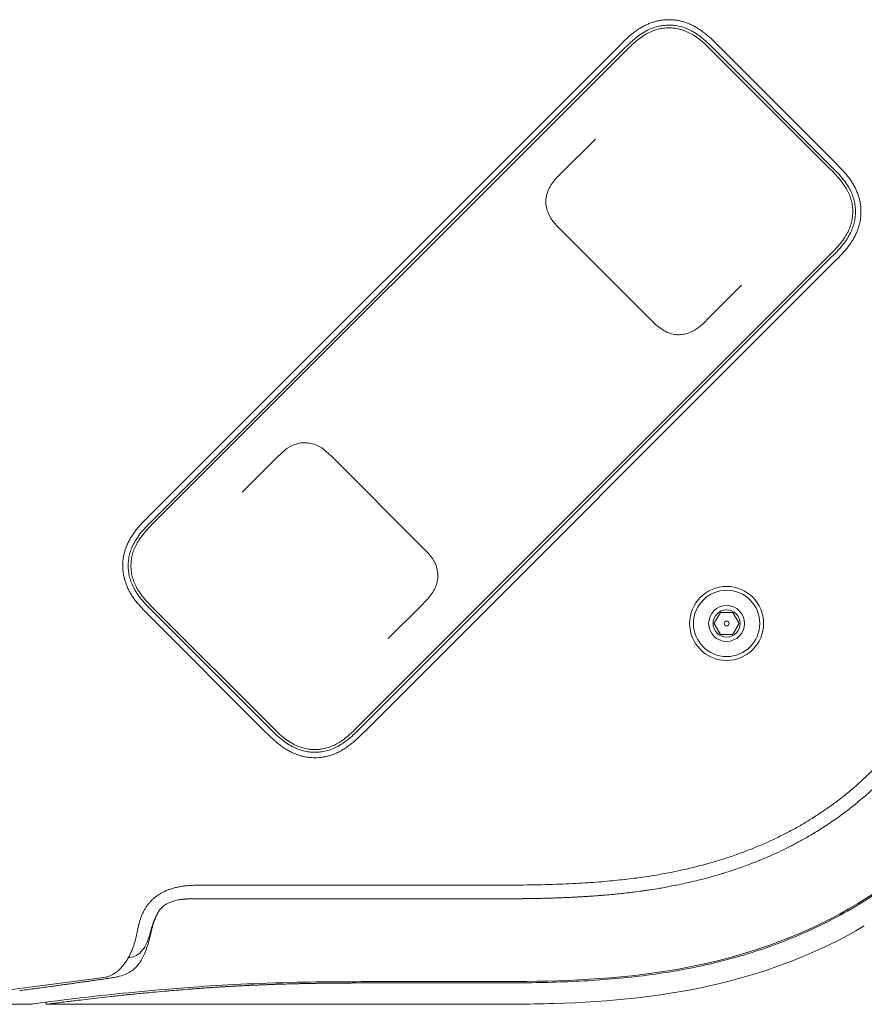
# Model space of a CAD drawing. Units: millimetres. Extents: x 0.4 to 4.22, y 0.27 to 5.63.
# Drawn here: x 2.17 to 2.32, y 3.77 to 3.95 of the extents above; entities that cross this region are included whole.
import ezdxf

# ---------------------------------------------------------------- set-up
doc = ezdxf.new("R2010")
doc.units = ezdxf.units.MM
doc.layers.add('SIBER-TECNICO', color=7, linetype='Continuous', lineweight=13)

# ---------------------------------------------------------------- blocks, each defined once
blk = doc.blocks.new('A$C3ce1cf52')
at = {"color": 0, "linetype": 'Continuous', "lineweight": 0, "extrusion": (1.22465e-16, 1, -2.22045e-16)}
for p, q in [((0.96041, 0.17627), (0.87372, 0.08958)), ((0.96112, 0.17557), (0.87443, 0.08887)), ((0.97684, 0.17638), (0.97684, 0.17638)), ((0.9993, 0.15393), (0.97766, 0.17557)), ((1.00001, 0.15464), (0.97837, 0.17627)), ((0.96147, 0.17521), (0.87478, 0.08852)), ((0.99895, 0.15357), (0.97731, 0.17521)), ((0.94956, 0.1527), (0.95588, 0.15902)), ((0.96615, 0.12573), (0.94946, 0.14241)), ((0.91226, 0.05104), (0.99895, 0.13774)), ((0.91261, 0.05069), (0.9993, 0.13738)), ((0.91332, 0.04998), (1.00001, 0.13667)), ((0.98275, 0.13215), (0.97643, 0.12583)), ((0.89097, 0.09411), (0.89729, 0.10043)), ((0.90758, 0.10053), (0.92426, 0.08384)), ((0.87361, 0.07315), (0.87361, 0.07315)), ((0.87478, 0.07268), (0.89642, 0.05104)), ((0.92416, 0.07356), (0.91784, 0.06724)), ((0.87372, 0.07162), (0.89536, 0.04998)), ((0.87443, 0.07233), (0.89606, 0.05069)), ((0.88379, 0.02188), (0.934, 0.02188)), ((0.93463, 0.01938), (0.934, 0.01938)), ((0.86847, 0.00643), (0.86847, 0.00641)), ((0.86559, 0.00492), (0.84732, 0.00256)), ((0.855, 0), (0.855, 0.00039)), ((0.24874, 0), (0.85126, 0)), ((0.855, 0), (0.934, 0))]:
    blk.add_line(p, q, dxfattribs=at)
at = {"color": 0, "linetype": 'Continuous', "lineweight": 0}
for radius, start, end in [(0.0068, 0, 180), (0.00609, 0, 180), (0.0033, 0, 180), (0.0068, 180, 0), (0.00045, 0, 180), (0.00045, 180, 0)]:
    blk.add_arc((0.98, 0.06999), radius, start, end, dxfattribs=at)
at = {"color": 0, "linetype": 'Continuous', "lineweight": 0, "extrusion": (-2.71926e-32, -2.22045e-16, -1)}
for radius, start, end in [(0.0025, 0, 180), (0.00609, 180, 0), (0.0033, 180, 0), (0.0025, 180, 0)]:
    blk.add_arc((-0.98, 0.06999), radius, start, end, dxfattribs=at)
at = {"color": 0, "linetype": 'Continuous', "lineweight": 0}
for points in [[(0.96041, 0.17627), (0.96067, 0.17654), (0.96119, 0.17705), (0.96193, 0.17775), (0.96265, 0.17837), (0.96337, 0.17891), (0.96406, 0.17937), (0.96473, 0.17976), (0.9654, 0.18009), (0.96607, 0.18036), (0.96673, 0.18058), (0.96739, 0.18074), (0.96805, 0.18086), (0.9687, 0.18093), (0.96936, 0.18096), (0.97001, 0.18094), (0.97067, 0.18087), (0.97132, 0.18076), (0.97198, 0.1806), (0.97264, 0.18038), (0.97331, 0.18012), (0.97398, 0.17979), (0.97466, 0.17941), (0.97535, 0.17895), (0.97608, 0.1784), (0.97682, 0.17777), (0.97758, 0.17706), (0.9781, 0.17654), (0.97837, 0.17627)], [(0.97766, 0.17557), (0.97724, 0.17599), (0.97642, 0.1768), (0.97523, 0.17782), (0.9741, 0.1786), (0.97302, 0.17917), (0.97197, 0.17957), (0.97093, 0.17983), (0.96989, 0.17996), (0.96885, 0.17995), (0.96781, 0.17982), (0.96677, 0.17956), (0.96572, 0.17915), (0.96465, 0.17858), (0.96351, 0.17779), (0.96233, 0.17677), (0.96153, 0.17598), (0.96112, 0.17557)], [(0.9993, 0.13738), (0.99973, 0.13781), (1.00054, 0.13862), (1.00156, 0.13981), (1.00233, 0.14095), (1.0029, 0.14202), (1.0033, 0.14307), (1.00356, 0.14411), (1.00369, 0.14515), (1.00369, 0.14619), (1.00356, 0.14723), (1.00329, 0.14827), (1.00289, 0.14932), (1.00231, 0.1504), (1.00153, 0.15154), (1.00051, 0.15272), (0.99971, 0.15351), (0.9993, 0.15393)], [(1.00001, 0.15464), (1.00027, 0.15437), (1.00078, 0.15386), (1.00148, 0.15312), (1.0021, 0.15239), (1.00265, 0.15167), (1.0031, 0.15099), (1.00349, 0.15031), (1.00382, 0.14965), (1.00409, 0.14898), (1.00431, 0.14831), (1.00448, 0.14765), (1.0046, 0.147), (1.00467, 0.14634), (1.00469, 0.14569), (1.00467, 0.14503), (1.0046, 0.14438), (1.00449, 0.14372), (1.00433, 0.14306), (1.00412, 0.1424), (1.00385, 0.14174), (1.00353, 0.14107), (1.00314, 0.14039), (1.00269, 0.13969), (1.00214, 0.13896), (1.00151, 0.13823), (1.0008, 0.13747), (1.00028, 0.13694), (1.00001, 0.13667)], [(0.87372, 0.07162), (0.87346, 0.07188), (0.87295, 0.0724), (0.87225, 0.07314), (0.87162, 0.07387), (0.87108, 0.07458), (0.87062, 0.07527), (0.87023, 0.07594), (0.86991, 0.07661), (0.86963, 0.07728), (0.86942, 0.07794), (0.86925, 0.0786), (0.86913, 0.07926), (0.86906, 0.07992), (0.86903, 0.08057), (0.86905, 0.08122), (0.86912, 0.08188), (0.86923, 0.08253), (0.8694, 0.08319), (0.86961, 0.08385), (0.86987, 0.08452), (0.8702, 0.08519), (0.87058, 0.08587), (0.87104, 0.08656), (0.87159, 0.08729), (0.87222, 0.08803), (0.87293, 0.08879), (0.87345, 0.08931), (0.87372, 0.08958)], [(0.87443, 0.08887), (0.874, 0.08845), (0.87319, 0.08763), (0.87217, 0.08644), (0.87139, 0.08531), (0.87083, 0.08423), (0.87042, 0.08319), (0.87016, 0.08214), (0.87003, 0.0811), (0.87004, 0.08007), (0.87017, 0.07903), (0.87043, 0.07798), (0.87084, 0.07693), (0.87141, 0.07586), (0.8722, 0.07472), (0.87322, 0.07354), (0.87401, 0.07274), (0.87443, 0.07233)], [(0.89606, 0.05069), (0.89649, 0.05027), (0.8973, 0.04945), (0.8985, 0.04843), (0.89963, 0.04766), (0.9007, 0.04709), (0.90175, 0.04669), (0.90279, 0.04643), (0.90383, 0.0463), (0.90487, 0.0463), (0.90591, 0.04643), (0.90695, 0.0467), (0.908, 0.04711), (0.90908, 0.04768), (0.91022, 0.04847), (0.9114, 0.04948), (0.9122, 0.05028), (0.91261, 0.05069)], [(0.91332, 0.04998), (0.91305, 0.04972), (0.91254, 0.04921), (0.9118, 0.04851), (0.91107, 0.04789), (0.91036, 0.04734), (0.90967, 0.04689), (0.90899, 0.0465), (0.90833, 0.04617), (0.90766, 0.0459), (0.907, 0.04568), (0.90634, 0.04551), (0.90568, 0.0454), (0.90502, 0.04532), (0.90437, 0.0453), (0.90371, 0.04532), (0.90306, 0.04539), (0.9024, 0.0455), (0.90175, 0.04566), (0.90108, 0.04587), (0.90042, 0.04614), (0.89975, 0.04646), (0.89907, 0.04685), (0.89837, 0.0473), (0.89765, 0.04785), (0.89691, 0.04848), (0.89615, 0.04919), (0.89563, 0.04971), (0.89536, 0.04998)], [(1.00691, 0.04308), (1.00641, 0.04257), (1.00538, 0.04158), (1.00379, 0.04015), (1.00214, 0.03876), (1.00045, 0.03742), (0.99869, 0.03614), (0.99688, 0.03491), (0.99501, 0.03372), (0.99308, 0.03259), (0.99108, 0.03151), (0.98902, 0.03048), (0.98688, 0.0295), (0.98468, 0.02858), (0.98239, 0.0277), (0.98001, 0.02688), (0.97754, 0.02612), (0.97495, 0.02541), (0.97222, 0.02475), (0.96934, 0.02415), (0.96629, 0.02362), (0.96304, 0.02314), (0.95951, 0.02274), (0.95562, 0.0224), (0.95119, 0.02213), (0.94617, 0.02196), (0.9405, 0.02188), (0.93625, 0.02188), (0.934, 0.02188)], [(0.87278, 0.01688), (0.87287, 0.01707), (0.87306, 0.01744), (0.87337, 0.01793), (0.8737, 0.01838), (0.87405, 0.0188), (0.87443, 0.0192), (0.87485, 0.01957), (0.87531, 0.01992), (0.87579, 0.02024), (0.87632, 0.02055), (0.8769, 0.02083), (0.8775, 0.02107), (0.87818, 0.0213), (0.87892, 0.0215), (0.87973, 0.02166), (0.88063, 0.02177), (0.8816, 0.02185), (0.88265, 0.02188), (0.8834, 0.02188), (0.88379, 0.02188)], [(0.87006, 0.00856), (0.87016, 0.00857), (0.87025, 0.00858), (0.87033, 0.00859)]]:
    blk.add_open_spline(points, degree=3, dxfattribs=at)
for points, knots in [([(0.97731, 0.17521), (0.97689, 0.17564), (0.97648, 0.17604), (0.97609, 0.1764), (0.97569, 0.17677), (0.97531, 0.1771), (0.97493, 0.17739), (0.97456, 0.17767), (0.9742, 0.17792), (0.97385, 0.17814), (0.9735, 0.17835), (0.97315, 0.17853), (0.97282, 0.17868), (0.97248, 0.17884), (0.97215, 0.17896), (0.97182, 0.17907), (0.97149, 0.17917), (0.97117, 0.17925), (0.97084, 0.17932), (0.97051, 0.17938), (0.97019, 0.17942), (0.96986, 0.17944), (0.96954, 0.17946), (0.96921, 0.17946), (0.96889, 0.17943), (0.96856, 0.17941), (0.96823, 0.17937), (0.96791, 0.17931), (0.96758, 0.17925), (0.96725, 0.17916), (0.96692, 0.17906), (0.9666, 0.17895), (0.96626, 0.17882), (0.96593, 0.17867), (0.96559, 0.17851), (0.96525, 0.17833), (0.9649, 0.17812), (0.96455, 0.1779), (0.96418, 0.17765), (0.96381, 0.17736), (0.96344, 0.17707), (0.96306, 0.17674), (0.96267, 0.17638), (0.96228, 0.17602), (0.96188, 0.17563), (0.96147, 0.17521)], [0, 0, 0, 0, 0.066667, 0.066667, 0.066667, 0.133333, 0.133333, 0.133333, 0.2, 0.2, 0.2, 0.266667, 0.266667, 0.266667, 0.333333, 0.333333, 0.333333, 0.4, 0.4, 0.4, 0.466667, 0.466667, 0.466667, 0.533333, 0.533333, 0.533333, 0.6, 0.6, 0.6, 0.666667, 0.666667, 0.666667, 0.733333, 0.733333, 0.733333, 0.8, 0.8, 0.8, 0.866667, 0.866667, 0.866667, 0.933333, 0.933333, 0.933333, 1, 1, 1, 1]), ([(0.94956, 0.1527), (0.94939, 0.15252), (0.94921, 0.15235), (0.94848, 0.15159), (0.94795, 0.15096), (0.94736, 0.14991), (0.94719, 0.14954), (0.94694, 0.14878), (0.94685, 0.14838), (0.94677, 0.14758), (0.94678, 0.14717), (0.94689, 0.14638), (0.94699, 0.146), (0.94735, 0.14503), (0.94768, 0.14446), (0.94849, 0.14339), (0.94897, 0.1429), (0.94946, 0.14241)], [0, 0, 0, 0, 0.029221, 0.029221, 0.1242991, 0.1242991, 0.1717904, 0.1717904, 0.2193526, 0.2193526, 0.2669495, 0.2669495, 0.3132267, 0.3132267, 0.3895548, 0.3895548, 0.4708445, 0.4708445, 0.4708445, 0.4708445]), ([(0.99895, 0.13774), (0.99937, 0.13816), (0.99977, 0.13856), (1.00014, 0.13896), (1.0005, 0.13935), (1.00083, 0.13974), (1.00112, 0.14011), (1.00141, 0.14048), (1.00166, 0.14085), (1.00187, 0.1412), (1.00209, 0.14155), (1.00227, 0.14189), (1.00242, 0.14223), (1.00257, 0.14256), (1.0027, 0.14289), (1.0028, 0.14322), (1.00291, 0.14355), (1.00299, 0.14388), (1.00305, 0.1442), (1.00311, 0.14453), (1.00315, 0.14486), (1.00317, 0.14518), (1.00319, 0.14551), (1.00319, 0.14583), (1.00317, 0.14616), (1.00315, 0.14648), (1.00311, 0.14681), (1.00304, 0.14714), (1.00298, 0.14746), (1.0029, 0.14779), (1.00279, 0.14812), (1.00269, 0.14845), (1.00256, 0.14878), (1.0024, 0.14912), (1.00225, 0.14945), (1.00207, 0.14979), (1.00185, 0.15015), (1.00163, 0.1505), (1.00138, 0.15086), (1.00109, 0.15124), (1.0008, 0.15161), (1.00047, 0.15199), (1.00011, 0.15238), (0.99975, 0.15277), (0.99936, 0.15317), (0.99895, 0.15357)], [0, 0, 0, 0, 0.066667, 0.066667, 0.066667, 0.133333, 0.133333, 0.133333, 0.2, 0.2, 0.2, 0.266667, 0.266667, 0.266667, 0.333333, 0.333333, 0.333333, 0.4, 0.4, 0.4, 0.466667, 0.466667, 0.466667, 0.533333, 0.533333, 0.533333, 0.6, 0.6, 0.6, 0.666667, 0.666667, 0.666667, 0.733333, 0.733333, 0.733333, 0.8, 0.8, 0.8, 0.866667, 0.866667, 0.866667, 0.933333, 0.933333, 0.933333, 1, 1, 1, 1]), ([(0.96615, 0.12573), (0.96685, 0.12502), (0.96758, 0.12432), (0.96879, 0.12362), (0.96916, 0.12346), (0.96991, 0.1232), (0.97031, 0.12312), (0.9711, 0.12304), (0.9715, 0.12305), (0.97229, 0.12315), (0.97268, 0.12325), (0.97325, 0.12345), (0.97343, 0.12353), (0.97469, 0.12414), (0.97559, 0.12498), (0.97643, 0.12583)], [0, 0, 0, 0, 0.1174675, 0.1174675, 0.1644736, 0.1644736, 0.2115477, 0.2115477, 0.2586431, 0.2586431, 0.3057127, 0.3057127, 0.3295293, 0.3295293, 0.4703414, 0.4703414, 0.4703414, 0.4703414]), ([(1.04583, 0.11599), (1.04583, 0.1062), (1.04582, 0.09603), (1.0434, 0.0766), (1.04127, 0.06653), (1.03267, 0.04668), (1.02687, 0.03797), (1.01202, 0.02313), (1.00332, 0.01733), (0.98346, 0.00872), (0.97339, 0.00659), (0.95396, 0.00417), (0.94379, 0.00416), (0.934, 0.00416)], [0, 0, 0, 0, 2.937964, 2.937964, 5.391247, 5.391247, 7.724926, 7.724926, 10.058605, 10.058605, 12.511889, 12.511889, 15.449852, 15.449852, 15.449852, 15.449852]), ([(0.90758, 0.10053), (0.90687, 0.10123), (0.90614, 0.10194), (0.90494, 0.10263), (0.90457, 0.1028), (0.90381, 0.10305), (0.90342, 0.10314), (0.90263, 0.10322), (0.90222, 0.10321), (0.90143, 0.10311), (0.90104, 0.10301), (0.90048, 0.1028), (0.90029, 0.10272), (0.89904, 0.10212), (0.89814, 0.10127), (0.89729, 0.10043)], [0, 0, 0, 0, 0.1174675, 0.1174675, 0.1644736, 0.1644736, 0.2115477, 0.2115477, 0.2586431, 0.2586431, 0.3057127, 0.3057127, 0.3295293, 0.3295293, 0.4703414, 0.4703414, 0.4703414, 0.4703414]), ([(0.87478, 0.08852), (0.87435, 0.0881), (0.87395, 0.08769), (0.87359, 0.0873), (0.87322, 0.0869), (0.87289, 0.08652), (0.87261, 0.08615), (0.87232, 0.08577), (0.87207, 0.08541), (0.87185, 0.08506), (0.87164, 0.08471), (0.87146, 0.08437), (0.87131, 0.08403), (0.87115, 0.08369), (0.87103, 0.08336), (0.87092, 0.08304), (0.87082, 0.08271), (0.87074, 0.08238), (0.87068, 0.08205), (0.87061, 0.08173), (0.87057, 0.0814), (0.87056, 0.08107), (0.87054, 0.08075), (0.87054, 0.08042), (0.87056, 0.0801), (0.87058, 0.07977), (0.87062, 0.07945), (0.87068, 0.07912), (0.87074, 0.07879), (0.87083, 0.07847), (0.87093, 0.07814), (0.87104, 0.07781), (0.87117, 0.07748), (0.87132, 0.07714), (0.87148, 0.0768), (0.87166, 0.07646), (0.87187, 0.07611), (0.87209, 0.07576), (0.87234, 0.07539), (0.87263, 0.07502), (0.87292, 0.07465), (0.87325, 0.07427), (0.87361, 0.07388), (0.87397, 0.07349), (0.87436, 0.07309), (0.87478, 0.07268)], [0, 0, 0, 0, 0.066667, 0.066667, 0.066667, 0.133333, 0.133333, 0.133333, 0.2, 0.2, 0.2, 0.266667, 0.266667, 0.266667, 0.333333, 0.333333, 0.333333, 0.4, 0.4, 0.4, 0.466667, 0.466667, 0.466667, 0.533333, 0.533333, 0.533333, 0.6, 0.6, 0.6, 0.666667, 0.666667, 0.666667, 0.733333, 0.733333, 0.733333, 0.8, 0.8, 0.8, 0.866667, 0.866667, 0.866667, 0.933333, 0.933333, 0.933333, 1, 1, 1, 1]), ([(0.92416, 0.07356), (0.92434, 0.07373), (0.92451, 0.07391), (0.92524, 0.07467), (0.92577, 0.07529), (0.92637, 0.07634), (0.92654, 0.07671), (0.92679, 0.07748), (0.92688, 0.07788), (0.92695, 0.07868), (0.92695, 0.07909), (0.92684, 0.07987), (0.92674, 0.08026), (0.92638, 0.08123), (0.92605, 0.0818), (0.92524, 0.08286), (0.92475, 0.08336), (0.92426, 0.08384)], [0, 0, 0, 0, 0.029221, 0.029221, 0.1242991, 0.1242991, 0.1717904, 0.1717904, 0.2193526, 0.2193526, 0.2669495, 0.2669495, 0.3132267, 0.3132267, 0.3895548, 0.3895548, 0.4708445, 0.4708445, 0.4708445, 0.4708445]), ([(0.89642, 0.05104), (0.89684, 0.05062), (0.89724, 0.05022), (0.89764, 0.04985), (0.89803, 0.04949), (0.89842, 0.04916), (0.89879, 0.04887), (0.89916, 0.04858), (0.89953, 0.04833), (0.89988, 0.04812), (0.90023, 0.04791), (0.90057, 0.04773), (0.90091, 0.04757), (0.90124, 0.04742), (0.90157, 0.04729), (0.9019, 0.04719), (0.90223, 0.04708), (0.90256, 0.047), (0.90289, 0.04694), (0.90321, 0.04688), (0.90354, 0.04684), (0.90386, 0.04682), (0.90419, 0.0468), (0.90451, 0.0468), (0.90484, 0.04682), (0.90517, 0.04684), (0.90549, 0.04688), (0.90582, 0.04695), (0.90614, 0.04701), (0.90647, 0.04709), (0.9068, 0.0472), (0.90713, 0.0473), (0.90746, 0.04743), (0.9078, 0.04759), (0.90813, 0.04774), (0.90847, 0.04792), (0.90883, 0.04814), (0.90918, 0.04836), (0.90954, 0.04861), (0.90992, 0.0489), (0.91029, 0.04919), (0.91067, 0.04952), (0.91106, 0.04988), (0.91145, 0.05024), (0.91185, 0.05063), (0.91226, 0.05104)], [0, 0, 0, 0, 0.066667, 0.066667, 0.066667, 0.133333, 0.133333, 0.133333, 0.2, 0.2, 0.2, 0.266667, 0.266667, 0.266667, 0.333333, 0.333333, 0.333333, 0.4, 0.4, 0.4, 0.466667, 0.466667, 0.466667, 0.533333, 0.533333, 0.533333, 0.6, 0.6, 0.6, 0.666667, 0.666667, 0.666667, 0.733333, 0.733333, 0.733333, 0.8, 0.8, 0.8, 0.866667, 0.866667, 0.866667, 0.933333, 0.933333, 0.933333, 1, 1, 1, 1]), ([(1.00868, 0.04131), (1.008, 0.04063), (1.0073, 0.03996), (1.00658, 0.0393), (1.00587, 0.03865), (1.00513, 0.03801), (1.00438, 0.03738), (1.00363, 0.03675), (1.00287, 0.03614), (1.00208, 0.03554), (1.00208, 0.03554), (1.00207, 0.03554), (1.00207, 0.03553), (1.00129, 0.03494), (1.0005, 0.03436), (0.99969, 0.0338), (0.99968, 0.03379), (0.99967, 0.03379), (0.99966, 0.03378), (0.99884, 0.03321), (0.998, 0.03266), (0.9972, 0.03216), (0.9972, 0.03215), (0.99719, 0.03215), (0.99719, 0.03215), (0.99639, 0.03165), (0.99563, 0.03119), (0.99491, 0.03077), (0.9948, 0.03071), (0.99469, 0.03065), (0.99459, 0.03059), (0.99397, 0.03023), (0.99337, 0.02991), (0.9928, 0.0296), (0.99249, 0.02944), (0.99218, 0.02928), (0.99189, 0.02913), (0.99155, 0.02895), (0.99121, 0.02878), (0.99089, 0.02862), (0.99028, 0.02832), (0.9897, 0.02805), (0.98915, 0.02779), (0.98913, 0.02778), (0.9891, 0.02777), (0.98908, 0.02776), (0.98855, 0.02752), (0.98806, 0.0273), (0.98757, 0.02708), (0.98709, 0.02688), (0.98662, 0.02668), (0.98612, 0.02647), (0.98607, 0.02645), (0.98602, 0.02644), (0.98598, 0.02642), (0.98543, 0.02619), (0.98484, 0.02596), (0.98426, 0.02574), (0.98383, 0.02558), (0.9834, 0.02542), (0.98298, 0.02527), (0.98284, 0.02522), (0.9827, 0.02517), (0.98256, 0.02512), (0.982, 0.02493), (0.98144, 0.02473), (0.98088, 0.02455), (0.98049, 0.02442), (0.9801, 0.0243), (0.9797, 0.02417), (0.97952, 0.02412), (0.97934, 0.02406), (0.97916, 0.02401), (0.97859, 0.02383), (0.978, 0.02366), (0.97741, 0.0235), (0.97711, 0.02341), (0.97681, 0.02333), (0.9765, 0.02325), (0.97622, 0.02317), (0.97593, 0.02309), (0.97565, 0.02302), (0.97508, 0.02287), (0.97452, 0.02274), (0.97398, 0.02261), (0.97383, 0.02257), (0.97368, 0.02254), (0.97354, 0.0225), (0.97314, 0.02241), (0.97275, 0.02232), (0.97236, 0.02224), (0.97183, 0.02212), (0.9713, 0.02201), (0.97077, 0.0219), (0.97076, 0.0219), (0.97074, 0.0219), (0.97073, 0.02189), (0.97021, 0.02179), (0.9697, 0.02169), (0.96918, 0.02159), (0.96878, 0.02152), (0.96837, 0.02145), (0.96796, 0.02137), (0.96784, 0.02135), (0.96772, 0.02133), (0.96759, 0.02131), (0.96706, 0.02122), (0.96653, 0.02114), (0.966, 0.02105), (0.96573, 0.02101), (0.96546, 0.02097), (0.96519, 0.02093), (0.96493, 0.02089), (0.96468, 0.02086), (0.96442, 0.02082), (0.9639, 0.02075), (0.96339, 0.02068), (0.96292, 0.02062), (0.96273, 0.0206), (0.96255, 0.02058), (0.96237, 0.02055), (0.9621, 0.02052), (0.96184, 0.02049), (0.96157, 0.02046), (0.96113, 0.02041), (0.96068, 0.02036), (0.96021, 0.02031), (0.96001, 0.02029), (0.95981, 0.02027), (0.95961, 0.02025), (0.95933, 0.02022), (0.95905, 0.02019), (0.95878, 0.02017), (0.9583, 0.02012), (0.95783, 0.02008), (0.95738, 0.02004), (0.95725, 0.02003), (0.95712, 0.02002), (0.957, 0.02001), (0.95667, 0.01999), (0.95636, 0.01996), (0.95605, 0.01994), (0.95562, 0.01991), (0.95521, 0.01988), (0.95482, 0.01985), (0.95474, 0.01985), (0.95467, 0.01984), (0.95459, 0.01984), (0.95428, 0.01982), (0.95399, 0.0198), (0.9537, 0.01978), (0.95334, 0.01976), (0.95301, 0.01974), (0.95268, 0.01972), (0.95259, 0.01972), (0.95251, 0.01971), (0.95242, 0.01971), (0.95218, 0.0197), (0.95195, 0.01968), (0.95172, 0.01967), (0.9514, 0.01966), (0.95109, 0.01964), (0.95077, 0.01963), (0.95065, 0.01962), (0.95053, 0.01962), (0.9504, 0.01961), (0.95021, 0.01961), (0.95002, 0.0196), (0.94983, 0.01959), (0.94952, 0.01958), (0.9492, 0.01957), (0.94889, 0.01956), (0.94874, 0.01955), (0.94859, 0.01955), (0.94844, 0.01954), (0.94827, 0.01953), (0.94811, 0.01953), (0.94795, 0.01952), (0.94764, 0.01952), (0.94733, 0.01951), (0.94701, 0.0195), (0.94683, 0.01949), (0.94665, 0.01949), (0.94646, 0.01948), (0.94632, 0.01948), (0.94619, 0.01948), (0.94605, 0.01947), (0.94571, 0.01947), (0.94536, 0.01946), (0.945, 0.01945), (0.94483, 0.01945), (0.94466, 0.01945), (0.94448, 0.01944), (0.94428, 0.01944), (0.94406, 0.01944), (0.94385, 0.01943), (0.94345, 0.01943), (0.94304, 0.01942), (0.94262, 0.01942), (0.94258, 0.01942), (0.94255, 0.01942), (0.94251, 0.01941), (0.94212, 0.01941), (0.94172, 0.01941), (0.94131, 0.0194), (0.94106, 0.0194), (0.9408, 0.0194), (0.94054, 0.0194), (0.94032, 0.0194), (0.94011, 0.01939), (0.93988, 0.01939), (0.93946, 0.01939), (0.93903, 0.01939), (0.93857, 0.01939), (0.93849, 0.01939), (0.9384, 0.01939), (0.93832, 0.01939), (0.93778, 0.01939), (0.93721, 0.01938), (0.9366, 0.01938), (0.93659, 0.01938), (0.93659, 0.01938), (0.93658, 0.01938), (0.93596, 0.01938), (0.93532, 0.01938), (0.93463, 0.01938)], [0, 0, 0, 0, 0.020829, 0.020829, 0.020829, 0.041619, 0.041619, 0.041619, 0.062383, 0.062383, 0.062383, 0.0625, 0.0625, 0.0625, 0.083112, 0.083112, 0.083112, 0.083333, 0.083333, 0.083333, 0.104167, 0.104167, 0.104167, 0.104326, 0.104326, 0.104326, 0.125, 0.125, 0.125, 0.128035, 0.128035, 0.128035, 0.145833, 0.145833, 0.145833, 0.155488, 0.155488, 0.155488, 0.166667, 0.166667, 0.166667, 0.1875, 0.1875, 0.1875, 0.188455, 0.188455, 0.188455, 0.208333, 0.208333, 0.208333, 0.227401, 0.227401, 0.227401, 0.229167, 0.229167, 0.229167, 0.25, 0.25, 0.25, 0.265697, 0.265697, 0.265697, 0.270833, 0.270833, 0.270833, 0.291667, 0.291667, 0.291667, 0.306009, 0.306009, 0.306009, 0.3125, 0.3125, 0.3125, 0.333333, 0.333333, 0.333333, 0.344031, 0.344031, 0.344031, 0.354167, 0.354167, 0.354167, 0.375, 0.375, 0.375, 0.38064, 0.38064, 0.38064, 0.395833, 0.395833, 0.395833, 0.416667, 0.416667, 0.416667, 0.417221, 0.417221, 0.417221, 0.4375, 0.4375, 0.4375, 0.453483, 0.453483, 0.453483, 0.458333, 0.458333, 0.458333, 0.479167, 0.479167, 0.479167, 0.489886, 0.489886, 0.489886, 0.5, 0.5, 0.5, 0.520833, 0.520833, 0.520833, 0.529101, 0.529101, 0.529101, 0.541667, 0.541667, 0.541667, 0.5625, 0.5625, 0.5625, 0.571272, 0.571272, 0.571272, 0.583333, 0.583333, 0.583333, 0.604167, 0.604167, 0.604167, 0.609966, 0.609966, 0.609966, 0.625, 0.625, 0.625, 0.645833, 0.645833, 0.645833, 0.649859, 0.649859, 0.649859, 0.666667, 0.666667, 0.666667, 0.6875, 0.6875, 0.6875, 0.692982, 0.692982, 0.692982, 0.708333, 0.708333, 0.708333, 0.729167, 0.729167, 0.729167, 0.73736, 0.73736, 0.73736, 0.75, 0.75, 0.75, 0.770833, 0.770833, 0.770833, 0.780804, 0.780804, 0.780804, 0.791667, 0.791667, 0.791667, 0.8125, 0.8125, 0.8125, 0.824576, 0.824576, 0.824576, 0.833333, 0.833333, 0.833333, 0.854167, 0.854167, 0.854167, 0.863711, 0.863711, 0.863711, 0.875, 0.875, 0.875, 0.895833, 0.895833, 0.895833, 0.897656, 0.897656, 0.897656, 0.916667, 0.916667, 0.916667, 0.928148, 0.928148, 0.928148, 0.9375, 0.9375, 0.9375, 0.955103, 0.955103, 0.955103, 0.958333, 0.958333, 0.958333, 0.978881, 0.978881, 0.978881, 0.979167, 0.979167, 0.979167, 1, 1, 1, 1]), ([(1.01962, 0.03038), (1.01695, 0.02771), (1.0141, 0.02523), (1.01108, 0.02296), (1.00807, 0.02069), (1.00489, 0.01863), (1.00158, 0.01678), (0.99827, 0.01493), (0.99482, 0.0133), (0.99127, 0.01188), (0.98773, 0.01046), (0.98408, 0.00927), (0.98036, 0.00827), (0.97663, 0.00728), (0.97284, 0.00649), (0.96901, 0.00587), (0.96517, 0.00526), (0.9613, 0.00483), (0.9574, 0.00454), (0.95351, 0.00424), (0.9496, 0.00408), (0.9457, 0.004), (0.94179, 0.00392), (0.93789, 0.00392), (0.934, 0.00392)], [0, 0, 0, 0, 0.125, 0.125, 0.125, 0.25, 0.25, 0.25, 0.375, 0.375, 0.375, 0.5, 0.5, 0.5, 0.625, 0.625, 0.625, 0.75, 0.75, 0.75, 0.875, 0.875, 0.875, 1, 1, 1, 1]), ([(0.88487, 0.01938), (0.8848, 0.01938), (0.88473, 0.01938), (0.88403, 0.01939), (0.88362, 0.0194), (0.88294, 0.01941), (0.88279, 0.01941), (0.88259, 0.01941), (0.88254, 0.01941), (0.88247, 0.01941), (0.88245, 0.01941), (0.88242, 0.01941), (0.88241, 0.01941), (0.88239, 0.01941), (0.88238, 0.01941), (0.88237, 0.01941), (0.88236, 0.01941), (0.88235, 0.01941), (0.88234, 0.01941), (0.88233, 0.01941), (0.88232, 0.01941), (0.88231, 0.01941), (0.8823, 0.01941), (0.88226, 0.01941), (0.88223, 0.01941), (0.88183, 0.01941), (0.88146, 0.0194), (0.88102, 0.01938), (0.88095, 0.01938), (0.88086, 0.01937), (0.88084, 0.01937), (0.88079, 0.01937), (0.88077, 0.01936), (0.88071, 0.01936), (0.88068, 0.01936), (0.88061, 0.01935), (0.88057, 0.01935), (0.88049, 0.01934), (0.88044, 0.01934), (0.88034, 0.01933), (0.88029, 0.01932), (0.88017, 0.01931), (0.88011, 0.0193), (0.87984, 0.01927), (0.87963, 0.01924), (0.87914, 0.01916), (0.87888, 0.0191), (0.87793, 0.01886), (0.87728, 0.0186), (0.87639, 0.01795), (0.87617, 0.01772), (0.87581, 0.0173), (0.87566, 0.01707), (0.87555, 0.01688)], [0, 0, 0, 0, 0.020741, 0.020741, 0.209963, 0.209963, 0.266804, 0.266804, 0.284552, 0.284552, 0.29226, 0.29226, 0.296463, 0.296463, 0.299238, 0.299238, 0.301464, 0.301464, 0.303759, 0.303759, 0.306083, 0.306083, 0.309552, 0.309552, 0.32013, 0.32013, 0.458432, 0.458432, 0.485352, 0.485352, 0.492767, 0.492767, 0.502067, 0.502067, 0.5136, 0.5136, 0.52772, 0.52772, 0.544762, 0.544762, 0.565063, 0.565063, 0.589073, 0.589073, 0.664661, 0.664661, 0.77006, 0.77006, 1.032637, 1.032637, 1.183397, 1.183397, 1.367597, 1.367597, 1.367597, 1.367597]), ([(0.88487, 0.01938), (0.89306, 0.01938), (0.90124, 0.01938), (0.91762, 0.01938), (0.92581, 0.01938), (0.934, 0.01938)], [0.000001, 0.000001, 0.000001, 0.000001, 2.456687, 2.456687, 4.913372, 4.913372, 4.913372, 4.913372]), ([(0.87145, 0.0122), (0.8715, 0.0124), (0.87155, 0.01261), (0.87159, 0.01282), (0.87164, 0.01303), (0.87168, 0.01325), (0.87173, 0.01346), (0.87178, 0.01368), (0.87182, 0.01389), (0.87187, 0.01411), (0.87192, 0.01432), (0.87197, 0.01453), (0.87202, 0.01474), (0.87208, 0.01495), (0.87213, 0.01516), (0.87219, 0.01536), (0.87225, 0.01555), (0.87232, 0.01574), (0.87238, 0.01593), (0.87245, 0.01611), (0.87251, 0.01628), (0.87258, 0.01644), (0.87265, 0.0166), (0.87271, 0.01675), (0.87278, 0.01688)], [0, 0, 0, 0, 0.125, 0.125, 0.125, 0.25, 0.25, 0.25, 0.375, 0.375, 0.375, 0.5, 0.5, 0.5, 0.625, 0.625, 0.625, 0.75, 0.75, 0.75, 0.875, 0.875, 0.875, 1, 1, 1, 1]), ([(0.87555, 0.01688), (0.87552, 0.01683), (0.87549, 0.01677), (0.87545, 0.01671), (0.87545, 0.0167), (0.87545, 0.0167), (0.87545, 0.01669), (0.87542, 0.01664), (0.87539, 0.01659), (0.87536, 0.01653), (0.87535, 0.01652), (0.87535, 0.01651), (0.87534, 0.0165), (0.87532, 0.01645), (0.87529, 0.01641), (0.87527, 0.01636), (0.87526, 0.01634), (0.87525, 0.01633), (0.87524, 0.01631), (0.87522, 0.01627), (0.8752, 0.01622), (0.87518, 0.01618), (0.87517, 0.01616), (0.87516, 0.01614), (0.87515, 0.01612), (0.87513, 0.01608), (0.87511, 0.01604), (0.8751, 0.016), (0.87508, 0.01597), (0.87507, 0.01595), (0.87506, 0.01592), (0.87505, 0.01589), (0.87503, 0.01585), (0.87501, 0.01581), (0.875, 0.01578), (0.87499, 0.01574), (0.87497, 0.01571), (0.87496, 0.01568), (0.87494, 0.01564), (0.87493, 0.0156), (0.87491, 0.01556), (0.8749, 0.01552), (0.87488, 0.01547), (0.87487, 0.01544), (0.87486, 0.01541), (0.87484, 0.01537), (0.87482, 0.01532), (0.8748, 0.01526), (0.87478, 0.0152), (0.87477, 0.01517), (0.87476, 0.01514), (0.87475, 0.01512), (0.87473, 0.01504), (0.8747, 0.01497), (0.87468, 0.01489), (0.87467, 0.01487), (0.87467, 0.01485), (0.87466, 0.01482), (0.87463, 0.01474), (0.87461, 0.01466), (0.87458, 0.01457), (0.87458, 0.01455), (0.87457, 0.01453), (0.87456, 0.0145), (0.87454, 0.01442), (0.87452, 0.01434), (0.8745, 0.01425), (0.87449, 0.01422), (0.87448, 0.01418), (0.87447, 0.01414), (0.87445, 0.01407), (0.87443, 0.014), (0.87441, 0.01392), (0.8744, 0.01386), (0.87438, 0.0138), (0.87437, 0.01374), (0.87435, 0.01369), (0.87434, 0.01364), (0.87433, 0.01359), (0.8743, 0.01349), (0.87428, 0.0134), (0.87426, 0.0133), (0.87425, 0.01327), (0.87425, 0.01325), (0.87424, 0.01323), (0.87421, 0.0131), (0.87418, 0.01297), (0.87415, 0.01283), (0.87415, 0.01282), (0.87415, 0.01281), (0.87414, 0.0128), (0.87411, 0.01267), (0.87408, 0.01254), (0.87405, 0.0124)], [0, 0, 0, 0, 0.057749, 0.057749, 0.057749, 0.0625, 0.0625, 0.0625, 0.115078, 0.115078, 0.115078, 0.125, 0.125, 0.125, 0.172531, 0.172531, 0.172531, 0.1875, 0.1875, 0.1875, 0.230571, 0.230571, 0.230571, 0.25, 0.25, 0.25, 0.28928, 0.28928, 0.28928, 0.3125, 0.3125, 0.3125, 0.347748, 0.347748, 0.347748, 0.375, 0.375, 0.375, 0.404933, 0.404933, 0.404933, 0.4375, 0.4375, 0.4375, 0.460965, 0.460965, 0.460965, 0.5, 0.5, 0.5, 0.517261, 0.517261, 0.517261, 0.5625, 0.5625, 0.5625, 0.575968, 0.575968, 0.575968, 0.625, 0.625, 0.625, 0.63946, 0.63946, 0.63946, 0.6875, 0.6875, 0.6875, 0.708832, 0.708832, 0.708832, 0.75, 0.75, 0.75, 0.78393, 0.78393, 0.78393, 0.8125, 0.8125, 0.8125, 0.862806, 0.862806, 0.862806, 0.875, 0.875, 0.875, 0.9375, 0.9375, 0.9375, 0.942497, 0.942497, 0.942497, 1, 1, 1, 1]), ([(0.87535, 0.01657), (0.87509, 0.01613), (0.87485, 0.01561), (0.87442, 0.01435), (0.87426, 0.0137), (0.87408, 0.01306)], [-0.4400053, -0.4400053, -0.4400053, -0.4400053, -0.2201695, -0.2201695, 0, 0, 0, 0]), ([(0.87535, 0.01657), (0.87538, 0.01662), (0.87542, 0.01667), (0.87548, 0.01678), (0.87552, 0.01683), (0.87555, 0.01688)], [0.000001, 0.000001, 0.000001, 0.000001, 0.01844799, 0.01844799, 0.0374549, 0.0374549, 0.0374549, 0.0374549]), ([(0.87408, 0.01306), (0.8739, 0.01242), (0.87369, 0.01182), (0.87322, 0.01079), (0.87297, 0.01035), (0.87235, 0.00956), (0.87199, 0.00923), (0.8712, 0.00877), (0.87078, 0.00864), (0.87033, 0.00859)], [-0.9278683, -0.9278683, -0.9278683, -0.9278683, -0.7023594, -0.7023594, -0.4877328, -0.4877328, -0.2396288, -0.2396288, -0.000001, -0.000001, -0.000001, -0.000001]), ([(1.0053, 0.01439), (0.99709, 0.00956), (0.98801, 0.00605), (0.9688, 0.00142), (0.9585, 0.00045), (0.94352, 0), (0.93876, 0), (0.934, 0)], [0, 0, 0, 0, 1.124932, 1.124932, 2.333525, 2.333525, 2.895578, 2.895578, 2.895578, 2.895578]), ([(0.86559, 0.00492), (0.86577, 0.00494), (0.86596, 0.00498), (0.86633, 0.00508), (0.86651, 0.00514), (0.86706, 0.00537), (0.86741, 0.00557), (0.86798, 0.00599), (0.86821, 0.00617), (0.8687, 0.00664), (0.86897, 0.00695), (0.86972, 0.00792), (0.87017, 0.00868), (0.87074, 0.00995), (0.8709, 0.01038), (0.8712, 0.01127), (0.87134, 0.01173), (0.87145, 0.0122)], [0, 0, 0, 0, 0.112136, 0.112136, 0.224472, 0.224472, 0.445509, 0.445509, 0.588898, 0.588898, 0.774034, 0.774034, 1.122588, 1.122588, 1.286179, 1.286179, 1.443663, 1.443663, 1.443663, 1.443663]), ([(0.87405, 0.0124), (0.87384, 0.01149), (0.87358, 0.01063), (0.87299, 0.00907), (0.87267, 0.00841), (0.87195, 0.0073), (0.87146, 0.00668), (0.87008, 0.00573), (0.86935, 0.0054), (0.86847, 0.00516)], [0.000011, 0.000011, 0.000011, 0.000011, 0.297384, 0.297384, 0.592159, 0.592159, 0.878353, 0.878353, 1.105009, 1.105009, 1.105009, 1.105009]), ([(0.86695, 0.00485), (0.86682, 0.00483), (0.86668, 0.00481), (0.86655, 0.00479), (0.86637, 0.00476), (0.86619, 0.00474), (0.86602, 0.00471), (0.86571, 0.00467), (0.86539, 0.00462), (0.86508, 0.00458), (0.86477, 0.00453), (0.86446, 0.00449), (0.86415, 0.00445), (0.86384, 0.0044), (0.86353, 0.00436), (0.86322, 0.00431), (0.86291, 0.00427), (0.8626, 0.00422), (0.86229, 0.00418), (0.86198, 0.00413), (0.86167, 0.00409), (0.86136, 0.00405), (0.86105, 0.004), (0.86075, 0.00396), (0.86044, 0.00392), (0.86013, 0.00387), (0.85982, 0.00383), (0.8595, 0.00378), (0.85919, 0.00374), (0.85888, 0.0037), (0.85856, 0.00365), (0.85823, 0.00361), (0.8579, 0.00356), (0.85756, 0.00351), (0.85722, 0.00346), (0.85686, 0.00341), (0.85649, 0.00336), (0.85611, 0.00331), (0.85573, 0.00326), (0.85532, 0.0032), (0.85492, 0.00315), (0.85449, 0.00309), (0.85406, 0.00303), (0.85363, 0.00297), (0.85318, 0.00292), (0.85274, 0.00286), (0.85229, 0.0028), (0.85184, 0.00274), (0.8514, 0.00268), (0.85096, 0.00262), (0.85053, 0.00257), (0.85011, 0.00251)], [0, 0, 0, 0, 0.026751, 0.026751, 0.026751, 0.0625, 0.0625, 0.0625, 0.125, 0.125, 0.125, 0.1875, 0.1875, 0.1875, 0.25, 0.25, 0.25, 0.3125, 0.3125, 0.3125, 0.375, 0.375, 0.375, 0.4375, 0.4375, 0.4375, 0.5, 0.5, 0.5, 0.5625, 0.5625, 0.5625, 0.625, 0.625, 0.625, 0.6875, 0.6875, 0.6875, 0.75, 0.75, 0.75, 0.8125, 0.8125, 0.8125, 0.875, 0.875, 0.875, 0.9375, 0.9375, 0.9375, 1, 1, 1, 1]), ([(0.86847, 0.00516), (0.86823, 0.0051), (0.86799, 0.00504), (0.86748, 0.00493), (0.86722, 0.00489), (0.86695, 0.00485)], [-0.305038, -0.305038, -0.305038, -0.305038, -0.1600912, -0.1600912, 0, 0, 0, 0]), ([(0.87883, 0.00291), (0.88082, 0.00307), (0.88318, 0.00326), (0.88912, 0.00361), (0.89224, 0.00376), (0.89957, 0.00402), (0.90301, 0.00408), (0.90913, 0.00416), (0.91228, 0.00416), (0.91514, 0.00416)], [-2.43111, -2.43111, -2.43111, -2.43111, -1.92647, -1.92647, -1.447813, -1.447813, -0.859933, -0.859933, 0, 0, 0, 0]), ([(0.9152, 0.00392), (0.91518, 0.00392), (0.91516, 0.00392), (0.91514, 0.00392), (0.91487, 0.00392), (0.91459, 0.00392), (0.91432, 0.00392), (0.91405, 0.00392), (0.91377, 0.00392), (0.9135, 0.00392), (0.91323, 0.00392), (0.91295, 0.00392), (0.91268, 0.00392), (0.91241, 0.00392), (0.91213, 0.00392), (0.91186, 0.00392), (0.91158, 0.00392), (0.9113, 0.00392), (0.91103, 0.00391), (0.91075, 0.00391), (0.91048, 0.00391), (0.9102, 0.00391), (0.90993, 0.00391), (0.90966, 0.00391), (0.90939, 0.00391), (0.90912, 0.00391), (0.90885, 0.0039), (0.90858, 0.0039), (0.90831, 0.0039), (0.90804, 0.0039), (0.90778, 0.00389), (0.90751, 0.00389), (0.90724, 0.00389), (0.90697, 0.00389), (0.90671, 0.00388), (0.90644, 0.00388), (0.90618, 0.00388), (0.90591, 0.00387), (0.90564, 0.00387), (0.90538, 0.00387), (0.90512, 0.00386), (0.90485, 0.00386), (0.90459, 0.00385), (0.90433, 0.00385), (0.90406, 0.00385), (0.9038, 0.00384), (0.90354, 0.00384), (0.90328, 0.00383), (0.90302, 0.00383), (0.90276, 0.00382), (0.9025, 0.00381), (0.90224, 0.00381), (0.90199, 0.0038), (0.90173, 0.0038), (0.90146, 0.00379), (0.9012, 0.00379), (0.90093, 0.00378), (0.90064, 0.00377), (0.90036, 0.00376), (0.90007, 0.00376), (0.89975, 0.00375), (0.89944, 0.00374), (0.89911, 0.00373), (0.89878, 0.00372), (0.89844, 0.00371), (0.8981, 0.0037), (0.89776, 0.00369), (0.89742, 0.00368), (0.89709, 0.00366), (0.89677, 0.00365), (0.89646, 0.00364), (0.89616, 0.00363), (0.89587, 0.00362), (0.89559, 0.00361), (0.89532, 0.0036), (0.89505, 0.00359), (0.89479, 0.00358), (0.89454, 0.00357), (0.89429, 0.00356), (0.89404, 0.00355), (0.8938, 0.00354), (0.89356, 0.00353), (0.89331, 0.00352), (0.89307, 0.00351), (0.89283, 0.0035), (0.8926, 0.00349), (0.89236, 0.00347), (0.89212, 0.00346), (0.89189, 0.00345), (0.89165, 0.00344), (0.89142, 0.00343), (0.89118, 0.00342), (0.89095, 0.00341), (0.89072, 0.00339), (0.89049, 0.00338), (0.89026, 0.00337), (0.89003, 0.00336), (0.8898, 0.00335), (0.88957, 0.00333), (0.88934, 0.00332), (0.88911, 0.00331), (0.88888, 0.0033), (0.88865, 0.00328), (0.88843, 0.00327), (0.8882, 0.00326), (0.88797, 0.00324), (0.88775, 0.00323), (0.88752, 0.00322), (0.8873, 0.0032), (0.88707, 0.00319), (0.88685, 0.00318), (0.88663, 0.00316), (0.88641, 0.00315), (0.88619, 0.00313), (0.88597, 0.00312), (0.88576, 0.00311), (0.88554, 0.00309), (0.88533, 0.00308), (0.88512, 0.00306), (0.8849, 0.00305), (0.88469, 0.00303), (0.88448, 0.00302), (0.88427, 0.003), (0.88406, 0.00299), (0.88385, 0.00297), (0.88364, 0.00296), (0.88344, 0.00294), (0.88323, 0.00293), (0.88302, 0.00291), (0.88282, 0.0029), (0.88262, 0.00288), (0.88241, 0.00287), (0.88221, 0.00285), (0.88201, 0.00283), (0.88181, 0.00282), (0.88161, 0.0028), (0.88141, 0.00279), (0.88121, 0.00277), (0.88102, 0.00276)], [0, 0, 0, 0, 0.001482, 0.001482, 0.001482, 0.023671, 0.023671, 0.023671, 0.045861, 0.045861, 0.045861, 0.06805, 0.06805, 0.06805, 0.090239, 0.090239, 0.090239, 0.112428, 0.112428, 0.112428, 0.134618, 0.134618, 0.134618, 0.156807, 0.156807, 0.156807, 0.178996, 0.178996, 0.178996, 0.201186, 0.201186, 0.201186, 0.223375, 0.223375, 0.223375, 0.245564, 0.245564, 0.245564, 0.267753, 0.267753, 0.267753, 0.289943, 0.289943, 0.289943, 0.312132, 0.312132, 0.312132, 0.334321, 0.334321, 0.334321, 0.356511, 0.356511, 0.356511, 0.3787, 0.3787, 0.3787, 0.400889, 0.400889, 0.400889, 0.423079, 0.423079, 0.423079, 0.445268, 0.445268, 0.445268, 0.467457, 0.467457, 0.467457, 0.489646, 0.489646, 0.489646, 0.511836, 0.511836, 0.511836, 0.534025, 0.534025, 0.534025, 0.556214, 0.556214, 0.556214, 0.578404, 0.578404, 0.578404, 0.600593, 0.600593, 0.600593, 0.622782, 0.622782, 0.622782, 0.644971, 0.644971, 0.644971, 0.667161, 0.667161, 0.667161, 0.68935, 0.68935, 0.68935, 0.711539, 0.711539, 0.711539, 0.733729, 0.733729, 0.733729, 0.755918, 0.755918, 0.755918, 0.778107, 0.778107, 0.778107, 0.800296, 0.800296, 0.800296, 0.822486, 0.822486, 0.822486, 0.844675, 0.844675, 0.844675, 0.866864, 0.866864, 0.866864, 0.889054, 0.889054, 0.889054, 0.911243, 0.911243, 0.911243, 0.933432, 0.933432, 0.933432, 0.955621, 0.955621, 0.955621, 0.977811, 0.977811, 0.977811, 1, 1, 1, 1]), ([(0.91514, 0.00416), (0.91829, 0.00416), (0.92143, 0.00416), (0.92771, 0.00416), (0.93086, 0.00416), (0.934, 0.00416)], [0.000001, 0.000001, 0.000001, 0.000001, 0.942844, 0.942844, 1.885686, 1.885686, 1.885686, 1.885686]), ([(0.9152, 0.00392), (0.91833, 0.00392), (0.92147, 0.00392), (0.92773, 0.00392), (0.93087, 0.00392), (0.934, 0.00392)], [-1.880152, -1.880152, -1.880152, -1.880152, -0.940078, -0.940078, -0.000004, -0.000004, -0.000004, -0.000004]), ([(0.85273, 0.0001), (0.854, 0.00026), (0.85689, 0.00066), (0.86575, 0.0017), (0.87166, 0.00233), (0.87883, 0.00291)], [0.000001, 0.000001, 0.000001, 0.000001, 3.118403, 3.118403, 6.252591, 6.252591, 6.252591, 6.252591]), ([(0.88102, 0.00276), (0.87987, 0.00266), (0.87876, 0.00257), (0.87768, 0.00248), (0.87736, 0.00245), (0.87704, 0.00242), (0.87672, 0.0024), (0.87598, 0.00233), (0.87526, 0.00227), (0.87455, 0.0022), (0.87354, 0.00211), (0.87257, 0.00201), (0.87163, 0.00192), (0.87069, 0.00183), (0.86979, 0.00174), (0.86892, 0.00165), (0.86806, 0.00156), (0.86723, 0.00147), (0.86644, 0.00138), (0.86565, 0.0013), (0.8649, 0.00121), (0.86419, 0.00113), (0.86348, 0.00105), (0.86281, 0.00097), (0.86218, 0.00089), (0.86155, 0.00082), (0.86095, 0.00075), (0.8604, 0.00068), (0.86025, 0.00066), (0.8601, 0.00064), (0.85996, 0.00062), (0.85958, 0.00058), (0.85922, 0.00053), (0.85888, 0.00049), (0.85841, 0.00043), (0.85798, 0.00038), (0.8576, 0.00033), (0.85722, 0.00028), (0.85687, 0.00024), (0.85658, 0.0002), (0.85628, 0.00016), (0.85602, 0.00013), (0.85581, 0.0001), (0.85559, 0.00008), (0.85542, 0.00005), (0.85529, 0.00004), (0.85516, 0.00002), (0.85508, 0.00001), (0.85503, 0), (0.85501, 0), (0.855, 0), (0.855, 0)], [0, 0, 0, 0, 0.0344828, 0.0344828, 0.0344828, 0.0448889, 0.0448889, 0.0448889, 0.0689655, 0.0689655, 0.0689655, 0.1034483, 0.1034483, 0.1034483, 0.137931, 0.137931, 0.137931, 0.1724138, 0.1724138, 0.1724138, 0.2068966, 0.2068966, 0.2068966, 0.2413793, 0.2413793, 0.2413793, 0.2758621, 0.2758621, 0.2758621, 0.2854001, 0.2854001, 0.2854001, 0.3103448, 0.3103448, 0.3103448, 0.3448276, 0.3448276, 0.3448276, 0.3793103, 0.3793103, 0.3793103, 0.4137931, 0.4137931, 0.4137931, 0.4482759, 0.4482759, 0.4482759, 0.4827586, 0.4827586, 0.4827586, 0.5000199, 0.5000199, 0.5000199, 0.5000199]), ([(0.85126, 0), (0.85151, 0), (0.85175, 0.00001), (0.85224, 0.00004), (0.85249, 0.00006), (0.85273, 0.0001)], [-1.203341, -1.203341, -1.203341, -1.203341, -0.601671, -0.601671, -0.000001, -0.000001, -0.000001, -0.000001])]:
    blk.add_open_spline(points, degree=3, knots=knots, dxfattribs=at)
for points in [[(0.97769, 0.06999), (0.97827, 0.07099), (0.97885, 0.07199)], [(0.97885, 0.07199), (0.98, 0.07199), (0.98115, 0.07199)], [(0.98115, 0.07199), (0.98173, 0.07099), (0.98231, 0.06999)], [(0.97885, 0.06799), (0.97827, 0.06899), (0.97769, 0.06999)], [(0.98231, 0.06999), (0.98173, 0.06899), (0.98115, 0.06799)], [(0.98115, 0.06799), (0.98, 0.06799), (0.97885, 0.06799)]]:
    blk.add_rational_spline(points, [1.44509191942, 1.66864841736, 1.44509191942], degree=2, dxfattribs=at)

msp = doc.modelspace()

# ---------------------------------------------------------------- block references
at = {"layer": 'SIBER-TECNICO'}
msp.add_blockref('A$C3ce1cf52', (1.31577, 3.7674), dxfattribs=at)

doc.saveas('drawing.dxf')
